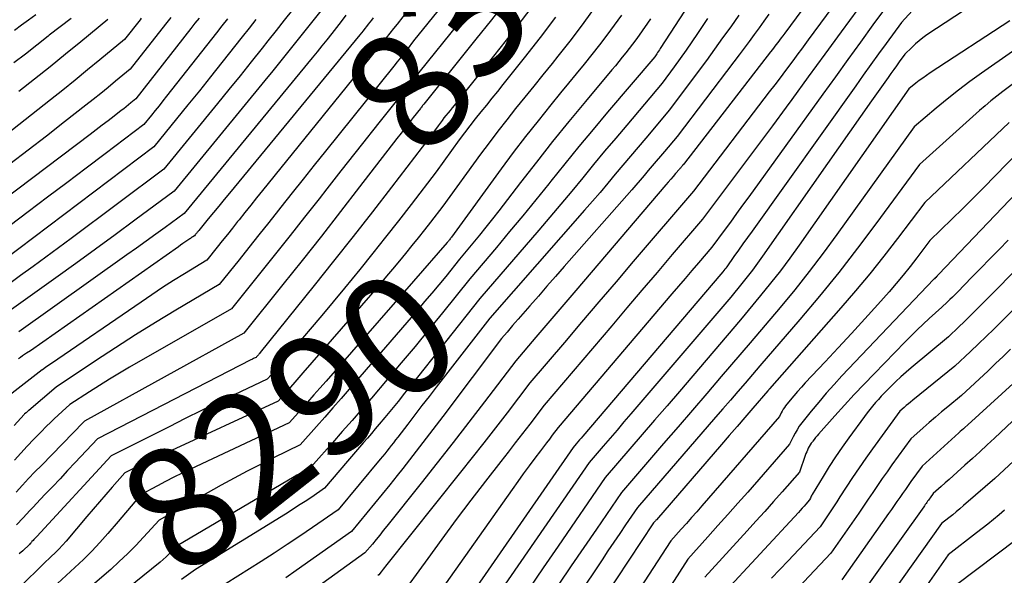
# Model space of a CAD drawing. Units: inches. Extents: x 2613967 to 2617439, y 1493890 to 1496662.
# Drawn here: x 2614127 to 2614244, y 1494141 to 1494207 of the extents above; entities that cross this region are included whole.
import ezdxf
from ezdxf.enums import TextEntityAlignment as Align

# ---------------------------------------------------------------- set-up
doc = ezdxf.new("R2010")
doc.units = ezdxf.units.IN
doc.header["$MEASUREMENT"] = 0
doc.layers.add('Tile_2735_14_NW_contour_2ft', color=204, linetype='Continuous')
doc.layers.add('Tile_2735_14_NW_contour_anno_2ft', color=246, linetype='Continuous')
doc.styles.add('Arial', font='arial.ttf')

msp = doc.modelspace()

# ---------------------------------------------------------------- linework, layer by layer
at = {"layer": 'Tile_2735_14_NW_contour_2ft'}
for p, q in [((2614173.96, 1494176.31, 8290), (2614172.88, 1494175.08, 8290)), ((2614140.79, 1494150.04, 8290), (2614138.8, 1494147.7, 8290))]:
    msp.add_line(p, q, dxfattribs=at)
for points in [[(2614195.85, 1494228.09, 8300), (2614194.81, 1494226.88, 8300), (2614193.61, 1494225.46, 8300), (2614192.42, 1494224.03, 8300), (2614191.26, 1494222.59, 8300), (2614190.11, 1494221.13, 8300), (2614188.97, 1494219.66, 8300), (2614187.85, 1494218.18, 8300), (2614186.73, 1494216.7, 8300), (2614185.62, 1494215.21, 8300), (2614185.06, 1494214.45, 8300), (2614183.67, 1494212.59, 8300), (2614182.26, 1494210.74, 8300), (2614180.82, 1494208.9, 8300), (2614179.37, 1494207.08, 8300), (2614174.58, 1494201.13, 8300), (2614174.12, 1494200.54, 8300), (2614173.89, 1494200.24, 8300), (2614173.66, 1494199.95, 8300), (2614173.42, 1494199.66, 8300), (2614173.19, 1494199.36, 8300), (2614170.62, 1494196.14, 8300)], [(2614229.04, 1494220.61, 8278), (2614218.12, 1494205.79, 8278), (2614217.91, 1494205.51, 8278), (2614217.7, 1494205.24, 8278), (2614217.5, 1494204.96, 8278), (2614217.29, 1494204.69, 8278), (2614217.08, 1494204.41, 8278), (2614216.87, 1494204.14, 8278), (2614216.67, 1494203.86, 8278), (2614216.45, 1494203.59, 8278), (2614206.2, 1494190.34, 8278), (2614206.03, 1494190.14, 8278), (2614205.98, 1494190.08, 8278), (2614205.92, 1494190.01, 8278), (2614205.87, 1494189.95, 8278), (2614205.82, 1494189.88, 8278), (2614205.76, 1494189.82, 8278), (2614205.71, 1494189.76, 8278), (2614205.65, 1494189.69, 8278), (2614205.6, 1494189.63, 8278), (2614205.13, 1494189.09, 8278), (2614204.84, 1494188.76, 8278), (2614204.56, 1494188.42, 8278), (2614204.27, 1494188.09, 8278), (2614203.99, 1494187.76, 8278), (2614193.26, 1494175.2, 8278), (2614192.07, 1494173.81, 8278), (2614190.88, 1494172.41, 8278), (2614189.69, 1494171.01, 8278), (2614188.5, 1494169.62, 8278), (2614186.12, 1494166.82, 8278), (2614182.41, 1494161.94, 8278), (2614180.55, 1494159.51, 8278), (2614178.67, 1494157.08, 8278), (2614176.78, 1494154.67, 8278), (2614174.88, 1494152.27, 8278), (2614170.8, 1494147.15, 8278), (2614170.36, 1494146.62, 8278), (2614169.93, 1494146.08, 8278), (2614169.5, 1494145.55, 8278), (2614169.06, 1494145.01, 8278), (2614168.18, 1494143.95, 8278), (2614156.75, 1494135.73, 8278)], [(2614230.83, 1494218.48, 8276), (2614220.93, 1494205.01, 8276), (2614220.52, 1494204.46, 8276), (2614220.11, 1494203.9, 8276), (2614219.7, 1494203.35, 8276), (2614219.28, 1494202.79, 8276), (2614218.84, 1494202.2, 8276), (2614218.21, 1494201.35, 8276), (2614217.57, 1494200.5, 8276), (2614216.93, 1494199.66, 8276), (2614216.29, 1494198.82, 8276), (2614207.26, 1494187.02, 8276), (2614200.11, 1494178.63, 8276), (2614198.06, 1494176.23, 8276), (2614196.01, 1494173.82, 8276), (2614193.96, 1494171.41, 8276), (2614191.91, 1494169, 8276), (2614187.81, 1494164.18, 8276), (2614185.08, 1494160.62, 8276), (2614183.71, 1494158.84, 8276), (2614182.34, 1494157.07, 8276), (2614180.95, 1494155.31, 8276), (2614179.55, 1494153.55, 8276), (2614170.63, 1494142.38, 8276), (2614170.49, 1494142.21, 8276), (2614170.36, 1494142.04, 8276), (2614170.22, 1494141.87, 8276), (2614170.09, 1494141.7, 8276), (2614169.83, 1494141.35, 8276), (2614169.71, 1494141.28, 8276)], [(2614231.62, 1494210.88, 8272), (2614228.63, 1494206.78, 8272), (2614227.14, 1494204.73, 8272), (2614225.65, 1494202.67, 8272), (2614224.16, 1494200.62, 8272), (2614222.67, 1494198.56, 8272), (2614213.85, 1494186.33, 8272), (2614213.12, 1494185.33, 8272), (2614212.39, 1494184.33, 8272), (2614211.66, 1494183.33, 8272), (2614210.92, 1494182.33, 8272), (2614209.44, 1494180.35, 8272), (2614207.85, 1494178.49, 8272), (2614207.06, 1494177.56, 8272), (2614206.27, 1494176.63, 8272), (2614205.48, 1494175.7, 8272), (2614204.68, 1494174.77, 8272), (2614191.18, 1494158.89, 8272), (2614190.47, 1494157.97, 8272), (2614190.12, 1494157.5, 8272), (2614189.77, 1494157.04, 8272), (2614189.42, 1494156.58, 8272), (2614189.06, 1494156.12, 8272), (2614188.38, 1494155.22, 8272), (2614187.7, 1494154.3, 8272), (2614187.02, 1494153.38, 8272), (2614186.35, 1494152.45, 8272), (2614185.68, 1494151.52, 8272), (2614174.38, 1494135.53, 8272)], [(2614235.39, 1494210.8, 8270), (2614232.02, 1494207.09, 8270), (2614230.19, 1494204.58, 8270), (2614229.28, 1494203.33, 8270), (2614228.38, 1494202.07, 8270), (2614227.47, 1494200.81, 8270), (2614226.57, 1494199.55, 8270), (2614214.25, 1494182.26, 8270), (2614213.71, 1494181.5, 8270), (2614213.16, 1494180.74, 8270), (2614212.62, 1494179.98, 8270), (2614212.08, 1494179.22, 8270), (2614211.22, 1494178, 8270), (2614211.11, 1494177.86, 8270), (2614211, 1494177.71, 8270), (2614210.89, 1494177.57, 8270), (2614210.77, 1494177.42, 8270), (2614210.54, 1494177.14, 8270), (2614194.09, 1494157.84, 8270), (2614193.9, 1494157.62, 8270), (2614193.71, 1494157.4, 8270), (2614193.51, 1494157.17, 8270), (2614193.32, 1494156.95, 8270), (2614192.94, 1494156.5, 8270), (2614177.66, 1494134.41, 8270)], [(2614242.74, 1494210.7, 8268), (2614235.05, 1494205.6, 8268), (2614234.57, 1494205.26, 8268), (2614234.11, 1494204.9, 8268), (2614233.67, 1494204.52, 8268), (2614233.24, 1494204.12, 8268), (2614232.41, 1494203.29, 8268), (2614231.75, 1494202.38, 8268), (2614231.42, 1494201.93, 8268), (2614231.09, 1494201.47, 8268), (2614230.77, 1494201.01, 8268), (2614230.44, 1494200.55, 8268), (2614228.47, 1494197.75, 8268), (2614227.16, 1494195.88, 8268), (2614225.85, 1494194.02, 8268), (2614224.54, 1494192.15, 8268), (2614223.23, 1494190.29, 8268), (2614215.5, 1494179.28, 8268), (2614214.9, 1494178.44, 8268), (2614214.29, 1494177.62, 8268), (2614213.66, 1494176.8, 8268), (2614213.01, 1494176, 8268), (2614211.7, 1494174.41, 8268), (2614199.82, 1494160.51, 8268), (2614199, 1494159.54, 8268), (2614198.17, 1494158.57, 8268), (2614197.34, 1494157.61, 8268), (2614196.51, 1494156.65, 8268), (2614194.85, 1494154.72, 8268), (2614184.43, 1494139.59, 8268)], [(2614177.37, 1494209.1, 8302), (2614173.97, 1494204.88, 8302), (2614173.19, 1494203.88, 8302), (2614172.8, 1494203.38, 8302), (2614172.4, 1494202.88, 8302), (2614172.01, 1494202.38, 8302), (2614171.61, 1494201.88, 8302), (2614163.48, 1494191.77, 8302), (2614162.15, 1494190.11, 8302), (2614160.83, 1494188.45, 8302), (2614159.5, 1494186.79, 8302), (2614158.18, 1494185.12, 8302), (2614157.89, 1494184.75, 8302), (2614156.72, 1494183.27, 8302), (2614155.54, 1494181.79, 8302), (2614154.37, 1494180.32, 8302), (2614153.19, 1494178.84, 8302), (2614150.83, 1494175.9, 8302), (2614145.69, 1494172.85, 8302), (2614143.27, 1494171.39, 8302), (2614140.87, 1494169.91, 8302), (2614138.49, 1494168.38, 8302), (2614136.13, 1494166.83, 8302), (2614131.43, 1494163.69, 8302), (2614128.17, 1494160.92, 8302), (2614128.09, 1494160.85, 8302), (2614128.01, 1494160.78, 8302), (2614127.93, 1494160.71, 8302), (2614127.85, 1494160.64, 8302), (2614127.68, 1494160.51, 8302), (2614127.61, 1494160.44, 8302), (2614126.43, 1494159.1, 8302)], [(2614185.07, 1494209.76, 8298), (2614183.24, 1494207.41, 8298), (2614181.39, 1494205.08, 8298), (2614175.18, 1494197.37, 8298), (2614175.04, 1494197.2, 8298), (2614174.98, 1494197.11, 8298), (2614174.91, 1494197.02, 8298), (2614174.84, 1494196.94, 8298), (2614174.77, 1494196.85, 8298), (2614173.93, 1494195.78, 8298), (2614173.44, 1494195.15, 8298), (2614172.95, 1494194.53, 8298), (2614172.47, 1494193.9, 8298), (2614171.98, 1494193.28, 8298), (2614167.53, 1494187.51, 8298), (2614165.27, 1494184.59, 8298), (2614162.99, 1494181.67, 8298), (2614160.7, 1494178.77, 8298), (2614158.39, 1494175.88, 8298), (2614153.76, 1494170.11, 8298), (2614134.82, 1494159.62, 8298), (2614134.71, 1494159.55, 8298), (2614134.67, 1494159.52, 8298), (2614129.67, 1494154.37, 8298), (2614128.91, 1494153.59, 8298), (2614128.15, 1494152.8, 8298), (2614127.41, 1494152, 8298), (2614126.67, 1494151.2, 8298)], [(2614187.93, 1494208.77, 8296), (2614185.72, 1494205.91, 8296), (2614183.48, 1494203.07, 8296), (2614178.78, 1494197.21, 8296), (2614178.54, 1494196.91, 8296), (2614178.3, 1494196.61, 8296), (2614178.06, 1494196.31, 8296), (2614177.82, 1494196.02, 8296), (2614177.58, 1494195.72, 8296), (2614177.35, 1494195.41, 8296), (2614177.12, 1494195.11, 8296), (2614176.89, 1494194.8, 8296), (2614175.89, 1494193.42, 8296), (2614171.34, 1494187.5, 8296), (2614169.06, 1494184.55, 8296), (2614166.76, 1494181.61, 8296), (2614164.45, 1494178.68, 8296), (2614162.12, 1494175.77, 8296), (2614155.69, 1494167.79, 8296), (2614155.62, 1494167.7, 8296), (2614155.56, 1494167.62, 8296), (2614155.49, 1494167.54, 8296), (2614155.42, 1494167.45, 8296), (2614155.27, 1494167.29, 8296), (2614155.22, 1494167.23, 8296), (2614155.01, 1494167.13, 8296), (2614154.91, 1494167.08, 8296), (2614154.81, 1494167.03, 8296), (2614154.71, 1494166.98, 8296), (2614154.61, 1494166.92, 8296), (2614136.34, 1494157.53, 8296), (2614133.69, 1494154.7, 8296), (2614132.8, 1494153.75, 8296), (2614131.9, 1494152.79, 8296), (2614131, 1494151.84, 8296), (2614130.1, 1494150.89, 8296), (2614129.1, 1494149.84, 8296), (2614128.7, 1494149.42, 8296), (2614128.3, 1494148.99, 8296), (2614127.9, 1494148.57, 8296), (2614127.51, 1494148.14, 8296), (2614126.72, 1494147.28, 8296)], [(2614206.78, 1494209.33, 8286), (2614203.32, 1494203.98, 8286), (2614203.22, 1494203.82, 8286), (2614203.11, 1494203.65, 8286), (2614203, 1494203.49, 8286), (2614202.89, 1494203.33, 8286), (2614202.66, 1494203.01, 8286), (2614197.03, 1494196.39, 8286), (2614195.32, 1494194.36, 8286), (2614193.63, 1494192.32, 8286), (2614191.95, 1494190.26, 8286), (2614190.29, 1494188.2, 8286), (2614190.04, 1494187.89, 8286), (2614188.51, 1494185.98, 8286), (2614186.96, 1494184.08, 8286), (2614185.39, 1494182.19, 8286), (2614183.81, 1494180.31, 8286), (2614180.64, 1494176.57, 8286), (2614177.41, 1494172.54, 8286), (2614175.78, 1494170.54, 8286), (2614174.14, 1494168.54, 8286), (2614172.49, 1494166.56, 8286), (2614170.82, 1494164.59, 8286), (2614168.94, 1494162.39, 8286), (2614167.79, 1494161.05, 8286), (2614166.64, 1494159.72, 8286), (2614165.47, 1494158.39, 8286), (2614164.31, 1494157.07, 8286), (2614162.05, 1494154.53, 8286), (2614162.01, 1494154.48, 8286), (2614161.96, 1494154.43, 8286), (2614161.92, 1494154.38, 8286), (2614161.87, 1494154.32, 8286), (2614161.78, 1494154.22, 8286), (2614161.67, 1494154.15, 8286), (2614161.65, 1494154.13, 8286), (2614161.63, 1494154.12, 8286), (2614161.61, 1494154.11, 8286), (2614161.6, 1494154.1, 8286), (2614161.01, 1494153.75, 8286), (2614160.7, 1494153.56, 8286), (2614160.39, 1494153.37, 8286), (2614160.08, 1494153.19, 8286), (2614159.76, 1494153, 8286), (2614145.83, 1494144.8, 8286), (2614145.18, 1494144.13, 8286), (2614144.85, 1494143.8, 8286), (2614144.51, 1494143.48, 8286), (2614144.16, 1494143.17, 8286), (2614143.8, 1494142.87, 8286), (2614134.94, 1494135.66, 8286)], [(2614148.44, 1494207.59, 8318), (2614147.95, 1494206.98, 8318), (2614147.47, 1494206.37, 8318), (2614140.9, 1494197.99, 8318), (2614140.33, 1494197.52, 8318), (2614140.05, 1494197.28, 8318), (2614139.76, 1494197.05, 8318), (2614139.47, 1494196.82, 8318), (2614139.18, 1494196.59, 8318), (2614138.34, 1494195.94, 8318), (2614137.63, 1494195.39, 8318), (2614136.91, 1494194.84, 8318), (2614136.19, 1494194.29, 8318), (2614135.47, 1494193.75, 8318), (2614119.85, 1494181.97, 8318)], [(2614141.54, 1494207.58, 8322), (2614141.41, 1494207.41, 8322), (2614139.56, 1494205.05, 8322), (2614136.64, 1494202.63, 8322), (2614135.17, 1494201.43, 8322), (2614133.7, 1494200.23, 8322), (2614132.22, 1494199.04, 8322), (2614130.74, 1494197.86, 8322), (2614120.73, 1494189.97, 8322)], [(2614159.57, 1494208.58, 8312), (2614158.58, 1494207.35, 8312), (2614157.6, 1494206.12, 8312), (2614156.62, 1494204.88, 8312), (2614155.95, 1494204.04, 8312), (2614154.63, 1494202.38, 8312), (2614153.31, 1494200.73, 8312), (2614151.98, 1494199.09, 8312), (2614150.64, 1494197.45, 8312), (2614144.26, 1494189.64, 8312), (2614133.21, 1494181.37, 8312), (2614131.71, 1494180.26, 8312), (2614130.21, 1494179.15, 8312), (2614128.71, 1494178.04, 8312), (2614127.2, 1494176.95, 8312), (2614124.17, 1494174.76, 8312)], [(2614162.91, 1494208.47, 8310), (2614161.97, 1494207.28, 8310), (2614161.02, 1494206.08, 8310), (2614160.08, 1494204.89, 8310), (2614159.13, 1494203.7, 8310), (2614158.18, 1494202.52, 8310), (2614157.22, 1494201.34, 8310), (2614156.26, 1494200.16, 8310), (2614145.47, 1494187, 8310), (2614140.8, 1494183.54, 8310), (2614138.47, 1494181.81, 8310), (2614136.12, 1494180.09, 8310), (2614133.77, 1494178.39, 8310), (2614131.41, 1494176.69, 8310), (2614125.58, 1494172.51, 8310)], [(2614173.36, 1494208.63, 8304), (2614172, 1494206.89, 8304), (2614171.58, 1494206.35, 8304), (2614171.15, 1494205.81, 8304), (2614170.72, 1494205.27, 8304), (2614170.28, 1494204.73, 8304), (2614155.99, 1494187.07, 8304), (2614155.29, 1494186.2, 8304), (2614154.59, 1494185.34, 8304), (2614153.89, 1494184.47, 8304), (2614153.2, 1494183.6, 8304), (2614153.03, 1494183.39, 8304), (2614152.42, 1494182.62, 8304), (2614151.81, 1494181.86, 8304), (2614151.2, 1494181.09, 8304), (2614150.59, 1494180.33, 8304), (2614149.36, 1494178.8, 8304), (2614146.72, 1494177.18, 8304), (2614145.41, 1494176.36, 8304), (2614144.1, 1494175.53, 8304), (2614142.81, 1494174.68, 8304), (2614141.53, 1494173.81, 8304), (2614130.86, 1494166.5, 8304), (2614130.69, 1494166.38, 8304), (2614130.51, 1494166.26, 8304), (2614130.33, 1494166.13, 8304), (2614130.15, 1494166.01, 8304), (2614129.8, 1494165.76, 8304), (2614129.77, 1494165.74, 8304), (2614125.86, 1494162.69, 8304)], [(2614145.06, 1494207.67, 8320), (2614144.75, 1494207.28, 8320), (2614144.43, 1494206.88, 8320), (2614140.23, 1494201.52, 8320), (2614138.48, 1494200.08, 8320), (2614137.61, 1494199.36, 8320), (2614136.73, 1494198.64, 8320), (2614135.84, 1494197.93, 8320), (2614134.96, 1494197.23, 8320), (2614132.43, 1494195.26, 8320), (2614130.27, 1494193.57, 8320), (2614128.11, 1494191.9, 8320), (2614125.93, 1494190.23, 8320)], [(2614133.23, 1494207.56, 8326), (2614131.92, 1494206.56, 8326), (2614130.62, 1494205.55, 8326), (2614130.5, 1494205.45, 8326), (2614129.14, 1494204.39, 8326), (2614127.78, 1494203.32, 8326), (2614126.41, 1494202.27, 8326)], [(2614129, 1494207.97, 8328), (2614128.16, 1494207.36, 8328), (2614127.32, 1494206.74, 8328), (2614126.49, 1494206.12, 8328)], [(2614169.16, 1494207.63, 8306), (2614168.96, 1494207.37, 8306), (2614168.76, 1494207.12, 8306), (2614168.57, 1494206.86, 8306), (2614168.37, 1494206.61, 8306), (2614168.16, 1494206.35, 8306), (2614167.96, 1494206.1, 8306), (2614167.76, 1494205.85, 8306), (2614167.55, 1494205.6, 8306), (2614152.04, 1494186.77, 8306), (2614151.42, 1494186, 8306), (2614150.79, 1494185.24, 8306), (2614150.16, 1494184.48, 8306), (2614149.54, 1494183.71, 8306), (2614148.39, 1494182.31, 8306), (2614148.34, 1494182.25, 8306), (2614148.29, 1494182.18, 8306), (2614148.23, 1494182.12, 8306), (2614148.18, 1494182.05, 8306), (2614148.17, 1494182.04, 8306), (2614148.12, 1494181.98, 8306), (2614148.08, 1494181.92, 8306), (2614148.03, 1494181.87, 8306), (2614147.99, 1494181.81, 8306), (2614147.9, 1494181.7, 8306), (2614147.7, 1494181.58, 8306), (2614147.61, 1494181.52, 8306), (2614147.51, 1494181.46, 8306), (2614147.41, 1494181.39, 8306), (2614147.32, 1494181.33, 8306), (2614147, 1494181.11, 8306), (2614146.74, 1494180.93, 8306), (2614146.49, 1494180.76, 8306), (2614146.24, 1494180.58, 8306), (2614145.99, 1494180.4, 8306), (2614128.39, 1494168.01, 8306), (2614127.91, 1494167.71, 8306), (2614127.67, 1494167.55, 8306), (2614127.43, 1494167.4, 8306), (2614127.2, 1494167.23, 8306), (2614126.97, 1494167.06, 8306)], [(2614165.92, 1494207.93, 8308), (2614165.36, 1494207.2, 8308), (2614164.79, 1494206.47, 8308), (2614164.22, 1494205.75, 8308), (2614163.64, 1494205.03, 8308), (2614163.06, 1494204.31, 8308), (2614162.48, 1494203.59, 8308), (2614161.9, 1494202.87, 8308), (2614146.67, 1494184.36, 8308), (2614144.41, 1494182.7, 8308), (2614143.28, 1494181.87, 8308), (2614142.14, 1494181.04, 8308), (2614141, 1494180.22, 8308), (2614139.86, 1494179.41, 8308), (2614126.99, 1494170.26, 8308)], [(2614190.87, 1494207.73, 8294), (2614189.01, 1494205.29, 8294), (2614187.11, 1494202.87, 8294), (2614184.59, 1494199.7, 8294), (2614183.93, 1494198.88, 8294), (2614183.28, 1494198.06, 8294), (2614182.62, 1494197.24, 8294), (2614181.96, 1494196.43, 8294), (2614181.3, 1494195.61, 8294), (2614180.66, 1494194.78, 8294), (2614180.03, 1494193.94, 8294), (2614179.4, 1494193.1, 8294), (2614176.66, 1494189.32, 8294), (2614173.66, 1494185.41, 8294), (2614172.16, 1494183.47, 8294), (2614170.64, 1494181.53, 8294), (2614169.1, 1494179.61, 8294), (2614167.55, 1494177.69, 8294), (2614165.73, 1494175.45, 8294), (2614164.39, 1494173.82, 8294), (2614163.04, 1494172.2, 8294), (2614161.67, 1494170.58, 8294), (2614160.3, 1494168.98, 8294), (2614158.05, 1494166.35, 8294), (2614157.8, 1494166.06, 8294), (2614157.54, 1494165.78, 8294), (2614157.29, 1494165.49, 8294), (2614157.04, 1494165.2, 8294), (2614156.53, 1494164.63, 8294), (2614152.62, 1494162.78, 8294), (2614150.67, 1494161.84, 8294), (2614148.73, 1494160.9, 8294), (2614146.79, 1494159.94, 8294), (2614144.86, 1494158.98, 8294), (2614137.98, 1494155.52, 8294), (2614129.14, 1494145.93, 8294), (2614129.02, 1494145.81, 8294), (2614128.91, 1494145.68, 8294), (2614128.79, 1494145.56, 8294), (2614128.68, 1494145.44, 8294), (2614128.55, 1494145.3, 8294), (2614128.5, 1494145.24, 8294), (2614128.45, 1494145.19, 8294), (2614128.4, 1494145.13, 8294), (2614128.35, 1494145.08, 8294), (2614128.25, 1494144.97, 8294), (2614127.45, 1494144.21, 8294), (2614127.05, 1494143.83, 8294)], [(2614202.17, 1494207.53, 8288), (2614200.8, 1494205.56, 8288), (2614200.42, 1494205.03, 8288), (2614200.03, 1494204.5, 8288), (2614199.63, 1494203.98, 8288), (2614199.22, 1494203.46, 8288), (2614198.8, 1494202.95, 8288), (2614198.39, 1494202.44, 8288), (2614197.97, 1494201.94, 8288), (2614197.55, 1494201.43, 8288), (2614194.42, 1494197.69, 8288), (2614192.44, 1494195.3, 8288), (2614190.49, 1494192.9, 8288), (2614188.57, 1494190.47, 8288), (2614186.67, 1494188.03, 8288), (2614184.11, 1494184.68, 8288), (2614183.35, 1494183.71, 8288), (2614182.58, 1494182.73, 8288), (2614181.8, 1494181.77, 8288), (2614181.02, 1494180.81, 8288), (2614179.44, 1494178.9, 8288), (2614177.79, 1494176.87, 8288), (2614176.96, 1494175.86, 8288), (2614176.12, 1494174.85, 8288), (2614175.28, 1494173.86, 8288), (2614174.43, 1494172.86, 8288), (2614166.3, 1494163.46, 8288), (2614165.33, 1494162.34, 8288), (2614164.36, 1494161.23, 8288), (2614163.39, 1494160.13, 8288), (2614162.42, 1494159.02, 8288), (2614160.46, 1494156.82, 8288), (2614157.3, 1494155.27, 8288), (2614155.73, 1494154.48, 8288), (2614154.17, 1494153.67, 8288), (2614152.62, 1494152.84, 8288), (2614151.07, 1494152, 8288), (2614143.68, 1494147.86, 8288), (2614141.84, 1494145.83, 8288), (2614140.9, 1494144.83, 8288), (2614139.94, 1494143.86, 8288), (2614138.94, 1494142.92, 8288), (2614137.92, 1494142, 8288), (2614133.26, 1494137.99, 8288)], [(2614208.95, 1494207.55, 8284), (2614207.75, 1494205.77, 8284), (2614207.07, 1494204.77, 8284), (2614206.38, 1494203.78, 8284), (2614205.68, 1494202.79, 8284), (2614204.97, 1494201.8, 8284), (2614203.55, 1494199.84, 8284), (2614199.33, 1494194.87, 8284), (2614198.01, 1494193.31, 8284), (2614196.7, 1494191.75, 8284), (2614195.39, 1494190.18, 8284), (2614194.1, 1494188.6, 8284), (2614192.8, 1494187.02, 8284), (2614191.49, 1494185.45, 8284), (2614190.17, 1494183.9, 8284), (2614188.85, 1494182.35, 8284), (2614181.84, 1494174.24, 8284), (2614173.68, 1494163.92, 8284), (2614172.9, 1494162.95, 8284), (2614172.12, 1494161.99, 8284), (2614171.34, 1494161.03, 8284), (2614170.54, 1494160.08, 8284), (2614169.88, 1494159.29, 8284), (2614169.41, 1494158.74, 8284), (2614168.94, 1494158.18, 8284), (2614168.47, 1494157.63, 8284), (2614167.99, 1494157.08, 8284), (2614167.52, 1494156.53, 8284), (2614167.04, 1494155.98, 8284), (2614166.57, 1494155.42, 8284), (2614166.1, 1494154.87, 8284), (2614163.38, 1494151.65, 8284), (2614161.84, 1494150.6, 8284), (2614161.06, 1494150.09, 8284), (2614160.28, 1494149.58, 8284), (2614159.5, 1494149.08, 8284), (2614158.71, 1494148.58, 8284), (2614148.02, 1494142, 8284), (2614146.34, 1494140.78, 8284)], [(2614212.65, 1494207.93, 8282), (2614211.7, 1494206.58, 8282), (2614210.74, 1494205.24, 8282), (2614209.78, 1494203.9, 8282), (2614208.81, 1494202.57, 8282), (2614207.83, 1494201.24, 8282), (2614204.43, 1494196.67, 8282), (2614201.58, 1494193.32, 8282), (2614200.67, 1494192.25, 8282), (2614199.77, 1494191.17, 8282), (2614198.86, 1494190.1, 8282), (2614197.96, 1494189.02, 8282), (2614197.06, 1494187.94, 8282), (2614196.15, 1494186.86, 8282), (2614195.24, 1494185.8, 8282), (2614194.31, 1494184.74, 8282), (2614183.05, 1494171.91, 8282), (2614176.65, 1494163.67, 8282), (2614175.8, 1494162.57, 8282), (2614174.95, 1494161.48, 8282), (2614174.11, 1494160.38, 8282), (2614173.26, 1494159.27, 8282), (2614172.08, 1494157.74, 8282), (2614171.83, 1494157.4, 8282), (2614171.57, 1494157.07, 8282), (2614171.31, 1494156.74, 8282), (2614171.05, 1494156.41, 8282), (2614170.79, 1494156.08, 8282), (2614170.53, 1494155.76, 8282), (2614170.26, 1494155.43, 8282), (2614169.99, 1494155.11, 8282), (2614164.98, 1494149.08, 8282), (2614161.95, 1494146.99, 8282), (2614160.43, 1494145.96, 8282), (2614158.91, 1494144.94, 8282), (2614157.37, 1494143.94, 8282), (2614155.82, 1494142.95, 8282), (2614150.26, 1494139.46, 8282)], [(2614216.25, 1494208.06, 8280), (2614215.66, 1494207.25, 8280), (2614215.07, 1494206.44, 8280), (2614214.48, 1494205.63, 8280), (2614213.89, 1494204.82, 8280), (2614213.29, 1494204.01, 8280), (2614212.69, 1494203.21, 8280), (2614212.09, 1494202.41, 8280), (2614205.32, 1494193.51, 8280), (2614203.82, 1494191.74, 8280), (2614203.33, 1494191.17, 8280), (2614202.84, 1494190.59, 8280), (2614202.36, 1494190.02, 8280), (2614201.88, 1494189.45, 8280), (2614201.39, 1494188.87, 8280), (2614200.91, 1494188.3, 8280), (2614200.42, 1494187.73, 8280), (2614199.92, 1494187.17, 8280), (2614191.88, 1494178.03, 8280), (2614190.86, 1494176.86, 8280), (2614189.83, 1494175.69, 8280), (2614188.81, 1494174.52, 8280), (2614187.78, 1494173.35, 8280), (2614186.4, 1494171.76, 8280), (2614186.07, 1494171.38, 8280), (2614185.74, 1494171, 8280), (2614185.41, 1494170.62, 8280), (2614185.08, 1494170.24, 8280), (2614184.43, 1494169.47, 8280), (2614177.45, 1494160.19, 8280), (2614176.27, 1494158.63, 8280), (2614175.08, 1494157.08, 8280), (2614173.88, 1494155.53, 8280), (2614172.67, 1494154, 8280), (2614172.01, 1494153.17, 8280), (2614171.12, 1494152.05, 8280), (2614170.22, 1494150.94, 8280), (2614169.32, 1494149.83, 8280), (2614168.41, 1494148.72, 8280), (2614166.58, 1494146.52, 8280), (2614159.98, 1494141.87, 8280), (2614158.75, 1494141.01, 8280)], [(2614226.82, 1494208.66, 8274), (2614224.86, 1494205.97, 8274), (2614222.89, 1494203.29, 8274), (2614220.93, 1494200.6, 8274), (2614218.96, 1494197.91, 8274), (2614218.3, 1494197.02, 8274), (2614216.66, 1494194.78, 8274), (2614215.01, 1494192.55, 8274), (2614213.35, 1494190.33, 8274), (2614211.69, 1494188.11, 8274), (2614208.35, 1494183.68, 8274), (2614204.75, 1494179.45, 8274), (2614202.94, 1494177.34, 8274), (2614201.14, 1494175.22, 8274), (2614199.34, 1494173.11, 8274), (2614197.54, 1494170.99, 8274), (2614189.49, 1494161.53, 8274), (2614187.78, 1494159.29, 8274), (2614186.92, 1494158.17, 8274), (2614186.06, 1494157.05, 8274), (2614185.2, 1494155.93, 8274), (2614184.33, 1494154.82, 8274), (2614182.54, 1494152.5, 8274), (2614180.79, 1494150.22, 8274), (2614179.05, 1494147.92, 8274), (2614177.34, 1494145.61, 8274), (2614175.64, 1494143.29, 8274), (2614172.11, 1494138.44, 8274)], [(2614198.69, 1494207.96, 8290), (2614197.84, 1494206.76, 8290), (2614196.97, 1494205.58, 8290), (2614196.08, 1494204.41, 8290), (2614195.17, 1494203.26, 8290), (2614194.25, 1494202.12, 8290), (2614193.32, 1494200.98, 8290), (2614192.39, 1494199.84, 8290), (2614191.46, 1494198.7, 8290), (2614190.28, 1494197.26, 8290), (2614188.77, 1494195.39, 8290), (2614187.29, 1494193.51, 8290), (2614185.83, 1494191.6, 8290), (2614184.4, 1494189.67, 8290), (2614178.49, 1494181.55, 8290), (2614178.45, 1494181.5, 8290), (2614178.41, 1494181.44, 8290), (2614178.37, 1494181.39, 8290), (2614178.33, 1494181.34, 8290), (2614178.24, 1494181.23, 8290), (2614178.15, 1494181.12, 8290), (2614178.1, 1494181.06, 8290), (2614178.06, 1494181.01, 8290), (2614178.01, 1494180.95, 8290), (2614177.96, 1494180.9, 8290), (2614173.96, 1494176.31, 8290)], [(2614195.26, 1494208.49, 8292), (2614193.92, 1494206.66, 8292), (2614192.54, 1494204.85, 8292), (2614191.13, 1494203.06, 8292), (2614190.44, 1494202.2, 8292), (2614189.36, 1494200.85, 8292), (2614188.28, 1494199.51, 8292), (2614187.2, 1494198.18, 8292), (2614186.11, 1494196.84, 8292), (2614185.04, 1494195.5, 8292), (2614183.98, 1494194.14, 8292)], [(2614151.82, 1494207.51, 8316), (2614151.16, 1494206.68, 8316), (2614150.5, 1494205.86, 8316), (2614144.58, 1494198.32, 8316), (2614144.13, 1494197.75, 8316), (2614143.67, 1494197.18, 8316), (2614143.22, 1494196.62, 8316), (2614142.76, 1494196.05, 8316), (2614141.85, 1494194.92, 8316), (2614137.27, 1494191.46, 8316), (2614134.99, 1494189.74, 8316), (2614132.7, 1494188.01, 8316), (2614130.41, 1494186.28, 8316), (2614128.12, 1494184.56, 8316), (2614121.32, 1494179.44, 8316)], [(2614155.2, 1494207.43, 8314), (2614154.38, 1494206.4, 8314), (2614153.55, 1494205.36, 8314), (2614151.14, 1494202.31, 8314), (2614149.81, 1494200.63, 8314), (2614148.47, 1494198.95, 8314), (2614147.12, 1494197.28, 8314), (2614145.77, 1494195.61, 8314), (2614143.06, 1494192.28, 8314), (2614125.2, 1494178.81, 8314)], [(2614137.6, 1494207.42, 8324), (2614134.38, 1494204.78, 8324), (2614132.55, 1494203.29, 8324), (2614130.7, 1494201.8, 8324), (2614128.86, 1494200.32, 8324), (2614127, 1494198.86, 8324)], [(2614244.91, 1494207.29, 8266), (2614235.42, 1494201.07, 8266), (2614234.99, 1494200.77, 8266), (2614234.56, 1494200.47, 8266), (2614234.14, 1494200.16, 8266), (2614233.73, 1494199.84, 8266), (2614232.91, 1494199.19, 8266), (2614219.83, 1494180.57, 8266), (2614218.73, 1494179.04, 8266), (2614217.61, 1494177.53, 8266), (2614216.44, 1494176.04, 8266), (2614215.26, 1494174.58, 8266), (2614212.85, 1494171.68, 8266), (2614205.59, 1494163.18, 8266), (2614204.12, 1494161.47, 8266), (2614202.65, 1494159.76, 8266), (2614201.18, 1494158.05, 8266), (2614199.71, 1494156.34, 8266), (2614196.77, 1494152.93, 8266), (2614191.16, 1494144.75, 8266), (2614189.39, 1494142.18, 8266), (2614187.63, 1494139.6, 8266)], [(2614245.22, 1494203.61, 8264), (2614241.54, 1494201.04, 8264), (2614240.15, 1494200.05, 8264), (2614238.79, 1494199.03, 8264), (2614237.45, 1494197.97, 8264), (2614236.13, 1494196.88, 8264), (2614233.53, 1494194.68, 8264), (2614224.33, 1494181.84, 8264), (2614222.7, 1494179.62, 8264), (2614221.03, 1494177.43, 8264), (2614219.32, 1494175.28, 8264), (2614217.57, 1494173.15, 8264), (2614214.01, 1494168.94, 8264), (2614210.58, 1494164.94, 8264), (2614208.87, 1494162.94, 8264), (2614207.15, 1494160.94, 8264), (2614205.43, 1494158.95, 8264), (2614203.71, 1494156.96, 8264), (2614198.69, 1494151.15, 8264), (2614195.71, 1494146.79, 8264), (2614194.22, 1494144.61, 8264), (2614192.73, 1494142.42, 8264), (2614191.25, 1494140.23, 8264)], [(2614245.52, 1494199.92, 8262), (2614244.07, 1494198.85, 8262), (2614243.36, 1494198.31, 8262), (2614242.66, 1494197.75, 8262), (2614241.97, 1494197.18, 8262), (2614241.29, 1494196.59, 8262), (2614234.16, 1494190.17, 8262), (2614228.98, 1494183.11, 8262), (2614226.79, 1494180.21, 8262), (2614224.56, 1494177.33, 8262), (2614222.27, 1494174.51, 8262), (2614219.92, 1494171.73, 8262), (2614215.17, 1494166.21, 8262), (2614213.42, 1494164.17, 8262), (2614212.54, 1494163.15, 8262), (2614211.66, 1494162.13, 8262), (2614210.78, 1494161.11, 8262), (2614209.9, 1494160.1, 8262), (2614200.6, 1494149.37, 8262), (2614199.19, 1494147.3, 8262), (2614198.49, 1494146.26, 8262), (2614197.79, 1494145.22, 8262), (2614197.09, 1494144.19, 8262), (2614196.39, 1494143.14, 8262), (2614184.68, 1494125.62, 8262)], [(2614170.62, 1494196.14, 8300), (2614170.31, 1494195.74, 8300), (2614168.75, 1494193.78, 8300)], [(2614244.85, 1494195.19, 8260), (2614234.78, 1494185.66, 8260), (2614231.56, 1494181.39, 8260), (2614229.93, 1494179.27, 8260), (2614228.27, 1494177.18, 8260), (2614226.55, 1494175.13, 8260), (2614224.81, 1494173.11, 8260), (2614216.32, 1494163.48, 8260), (2614216.25, 1494163.4, 8260), (2614216.22, 1494163.36, 8260), (2614216.19, 1494163.32, 8260), (2614216.15, 1494163.28, 8260), (2614216.12, 1494163.24, 8260), (2614214.32, 1494161.17, 8260), (2614213.39, 1494160.09, 8260), (2614212.45, 1494159.01, 8260), (2614211.52, 1494157.93, 8260), (2614210.59, 1494156.85, 8260), (2614202.86, 1494147.91, 8260), (2614202.8, 1494147.85, 8260), (2614202.75, 1494147.79, 8260), (2614202.69, 1494147.72, 8260), (2614202.64, 1494147.66, 8260), (2614202.53, 1494147.54, 8260), (2614187.83, 1494125.32, 8260)], [(2614168.75, 1494193.78, 8300), (2614168.64, 1494193.63, 8300), (2614166.97, 1494191.53, 8300), (2614165.3, 1494189.41, 8300), (2614163.65, 1494187.3, 8300), (2614162.72, 1494186.11, 8300), (2614161, 1494183.92, 8300), (2614159.27, 1494181.73, 8300), (2614157.53, 1494179.54, 8300), (2614155.79, 1494177.36, 8300), (2614152.3, 1494173.01, 8300), (2614140.15, 1494166.05, 8300), (2614138.95, 1494165.35, 8300), (2614137.76, 1494164.63, 8300), (2614136.58, 1494163.89, 8300), (2614135.4, 1494163.14, 8300), (2614133.07, 1494161.62, 8300), (2614132.13, 1494160.78, 8300), (2614131.66, 1494160.35, 8300), (2614131.2, 1494159.92, 8300), (2614130.75, 1494159.48, 8300), (2614130.3, 1494159.03, 8300), (2614129.59, 1494158.31, 8300), (2614128.79, 1494157.49, 8300), (2614128, 1494156.67, 8300), (2614127.23, 1494155.84, 8300), (2614126.46, 1494155, 8300)], [(2614183.98, 1494194.14, 8292), (2614182.94, 1494192.77, 8292), (2614181.92, 1494191.39, 8292), (2614177.44, 1494185.22, 8292), (2614175.99, 1494183.33, 8292), (2614175.26, 1494182.39, 8292), (2614174.52, 1494181.45, 8292), (2614173.77, 1494180.52, 8292), (2614173.02, 1494179.6, 8292), (2614172.65, 1494179.15, 8292), (2614171.7, 1494178.01, 8292), (2614170.75, 1494176.88, 8292), (2614169.79, 1494175.75, 8292), (2614168.83, 1494174.63, 8292), (2614160.8, 1494165.39, 8292), (2614160.31, 1494164.82, 8292), (2614159.82, 1494164.26, 8292), (2614159.33, 1494163.7, 8292), (2614158.83, 1494163.14, 8292), (2614157.84, 1494162.02, 8292), (2614144.64, 1494155.92, 8292), (2614143.8, 1494155.53, 8292), (2614142.96, 1494155.13, 8292), (2614142.12, 1494154.73, 8292), (2614141.29, 1494154.32, 8292), (2614139.62, 1494153.5, 8292), (2614138.1, 1494151.77, 8292), (2614137.34, 1494150.9, 8292), (2614136.59, 1494150.03, 8292), (2614135.84, 1494149.16, 8292), (2614135.09, 1494148.28, 8292), (2614132.61, 1494145.37, 8292), (2614132.19, 1494144.89, 8292), (2614131.75, 1494144.42, 8292), (2614131.3, 1494143.97, 8292), (2614130.84, 1494143.52, 8292), (2614129.91, 1494142.65, 8292), (2614127.19, 1494139.96, 8292)], [(2614246.18, 1494191.92, 8258), (2614243.13, 1494188.79, 8258), (2614241.86, 1494187.5, 8258), (2614240.58, 1494186.21, 8258), (2614239.3, 1494184.94, 8258), (2614238, 1494183.67, 8258), (2614235.41, 1494181.15, 8258), (2614233.84, 1494179.07, 8258), (2614233.04, 1494178.04, 8258), (2614232.23, 1494177.02, 8258), (2614231.39, 1494176.02, 8258), (2614230.54, 1494175.04, 8258), (2614229.19, 1494173.52, 8258), (2614227.64, 1494171.8, 8258), (2614226.08, 1494170.08, 8258), (2614224.5, 1494168.38, 8258), (2614222.92, 1494166.68, 8258), (2614220.57, 1494164.18, 8258), (2614220.11, 1494163.68, 8258), (2614219.65, 1494163.17, 8258), (2614219.21, 1494162.65, 8258), (2614218.78, 1494162.13, 8258), (2614218.23, 1494161.44, 8258), (2614218.08, 1494161.25, 8258), (2614217.95, 1494161.05, 8258), (2614217.83, 1494160.84, 8258), (2614217.72, 1494160.63, 8258), (2614217.51, 1494160.19, 8258), (2614208.26, 1494149.55, 8258), (2614207.65, 1494148.85, 8258), (2614207.04, 1494148.16, 8258), (2614206.42, 1494147.46, 8258), (2614205.8, 1494146.77, 8258), (2614204.56, 1494145.39, 8258), (2614194.17, 1494129.39, 8258)], [(2614246.52, 1494187.67, 8256), (2614236.41, 1494177.07, 8256), (2614236.36, 1494177.01, 8256), (2614236.31, 1494176.96, 8256), (2614236.26, 1494176.9, 8256), (2614236.2, 1494176.85, 8256), (2614236.1, 1494176.74, 8256), (2614236.04, 1494176.69, 8256), (2614235.93, 1494176.59, 8256), (2614235.91, 1494176.57, 8256), (2614235.9, 1494176.55, 8256), (2614235.88, 1494176.54, 8256), (2614235.86, 1494176.52, 8256), (2614224.94, 1494165.02, 8256), (2614224, 1494164, 8256), (2614223.07, 1494162.96, 8256), (2614222.17, 1494161.9, 8256), (2614221.28, 1494160.83, 8256), (2614220.16, 1494159.42, 8256), (2614219.86, 1494159.03, 8256), (2614219.59, 1494158.62, 8256), (2614219.35, 1494158.2, 8256), (2614219.13, 1494157.77, 8256), (2614218.71, 1494156.88, 8256), (2614213.74, 1494151.2, 8256), (2614212.56, 1494149.86, 8256), (2614211.37, 1494148.53, 8256), (2614210.18, 1494147.2, 8256), (2614208.98, 1494145.87, 8256), (2614206.58, 1494143.23, 8256), (2614200.29, 1494133.36, 8256)], [(2614244.71, 1494181.18, 8254), (2614243.63, 1494180.06, 8254), (2614242.54, 1494178.94, 8254), (2614241.46, 1494177.83, 8254), (2614240.37, 1494176.72, 8254), (2614238.71, 1494175.03, 8254), (2614238.4, 1494174.72, 8254), (2614238.09, 1494174.41, 8254), (2614237.77, 1494174.1, 8254), (2614237.46, 1494173.8, 8254), (2614236.82, 1494173.19, 8254), (2614235.33, 1494171.86, 8254), (2614234.6, 1494171.18, 8254), (2614233.87, 1494170.5, 8254), (2614233.16, 1494169.8, 8254), (2614232.45, 1494169.09, 8254), (2614228.76, 1494165.28, 8254), (2614227.57, 1494164.04, 8254), (2614226.39, 1494162.79, 8254), (2614225.23, 1494161.52, 8254), (2614224.08, 1494160.25, 8254), (2614222.15, 1494158.09, 8254), (2614221.97, 1494157.89, 8254), (2614221.8, 1494157.68, 8254), (2614221.63, 1494157.47, 8254), (2614221.46, 1494157.26, 8254), (2614221.42, 1494157.19, 8254), (2614221.28, 1494157.01, 8254), (2614221.15, 1494156.81, 8254), (2614221.04, 1494156.61, 8254), (2614220.93, 1494156.41, 8254), (2614220.83, 1494156.2, 8254), (2614220.74, 1494155.99, 8254), (2614220.65, 1494155.77, 8254), (2614220.57, 1494155.55, 8254), (2614219.9, 1494153.57, 8254), (2614217.83, 1494151.23, 8254), (2614216.79, 1494150.06, 8254), (2614215.75, 1494148.9, 8254), (2614214.7, 1494147.74, 8254), (2614213.65, 1494146.59, 8254), (2614208.6, 1494141.07, 8254)], [(2614247.17, 1494179.2, 8252), (2614241.3, 1494173.28, 8252), (2614240.69, 1494172.67, 8252), (2614240.08, 1494172.06, 8252), (2614239.47, 1494171.47, 8252), (2614238.85, 1494170.87, 8252), (2614237.6, 1494169.69, 8252), (2614233.19, 1494165.98, 8252), (2614232.57, 1494165.45, 8252), (2614231.96, 1494164.91, 8252), (2614231.36, 1494164.35, 8252), (2614230.77, 1494163.78, 8252), (2614230.36, 1494163.37, 8252), (2614229.99, 1494163, 8252), (2614229.62, 1494162.62, 8252), (2614229.27, 1494162.23, 8252), (2614228.92, 1494161.84, 8252), (2614228.58, 1494161.43, 8252), (2614228.25, 1494161.03, 8252), (2614227.92, 1494160.61, 8252), (2614227.61, 1494160.19, 8252), (2614225.75, 1494157.65, 8252), (2614224.95, 1494156.53, 8252), (2614224.17, 1494155.39, 8252), (2614223.42, 1494154.24, 8252), (2614222.69, 1494153.07, 8252), (2614221.4, 1494150.92, 8252), (2614221.34, 1494150.81, 8252), (2614221.28, 1494150.71, 8252), (2614221.23, 1494150.6, 8252), (2614221.18, 1494150.49, 8252), (2614221.09, 1494150.26, 8252), (2614220.65, 1494149.76, 8252), (2614220.42, 1494149.52, 8252), (2614220.2, 1494149.27, 8252), (2614219.98, 1494149.02, 8252), (2614219.75, 1494148.78, 8252), (2614210.63, 1494138.91, 8252)], [(2614172.88, 1494175.08, 8290), (2614163.56, 1494164.41, 8290), (2614162.82, 1494163.58, 8290), (2614162.09, 1494162.75, 8290), (2614161.36, 1494161.91, 8290), (2614160.62, 1494161.08, 8290), (2614159.15, 1494159.42, 8290), (2614147.43, 1494153.92, 8290), (2614146.43, 1494153.45, 8290), (2614145.44, 1494152.96, 8290), (2614144.46, 1494152.46, 8290), (2614143.48, 1494151.95, 8290), (2614141.53, 1494150.92, 8290), (2614140.79, 1494150.04, 8290)], [(2614247.41, 1494174.99, 8250), (2614243.92, 1494171.5, 8250), (2614243.01, 1494170.6, 8250), (2614242.09, 1494169.71, 8250), (2614241.17, 1494168.82, 8250), (2614240.24, 1494167.94, 8250), (2614238.37, 1494166.19, 8250), (2614233.37, 1494162.12, 8250), (2614233.11, 1494161.91, 8250), (2614232.85, 1494161.7, 8250), (2614232.59, 1494161.48, 8250), (2614232.34, 1494161.26, 8250), (2614231.83, 1494160.82, 8250), (2614228.59, 1494156.35, 8250), (2614227.78, 1494155.22, 8250), (2614226.99, 1494154.08, 8250), (2614226.21, 1494152.93, 8250), (2614225.44, 1494151.77, 8250), (2614224.7, 1494150.62, 8250), (2614224.31, 1494150.03, 8250), (2614223.92, 1494149.43, 8250), (2614223.53, 1494148.84, 8250), (2614223.14, 1494148.25, 8250), (2614222.35, 1494147.07, 8250), (2614218.53, 1494143.03, 8250), (2614217.55, 1494141.98, 8250), (2614216.56, 1494140.94, 8250)], [(2614245, 1494168.19, 8248), (2614244.12, 1494167.33, 8248), (2614243.22, 1494166.48, 8248), (2614242.32, 1494165.64, 8248), (2614239.15, 1494162.69, 8248), (2614237.54, 1494161.35, 8248), (2614236.8, 1494160.73, 8248), (2614236.06, 1494160.1, 8248), (2614235.33, 1494159.47, 8248), (2614234.6, 1494158.83, 8248), (2614233.15, 1494157.55, 8248), (2614230.88, 1494154.42, 8248), (2614230.3, 1494153.61, 8248), (2614229.73, 1494152.8, 8248), (2614229.16, 1494151.99, 8248), (2614228.61, 1494151.16, 8248), (2614228.05, 1494150.34, 8248), (2614227.49, 1494149.52, 8248), (2614226.93, 1494148.7, 8248), (2614226.37, 1494147.88, 8248), (2614223.63, 1494143.91, 8248), (2614216.53, 1494136.38, 8248)], [(2614245.3, 1494164.12, 8246), (2614239.93, 1494159.19, 8246), (2614239.56, 1494158.87, 8246), (2614239.38, 1494158.72, 8246), (2614239.19, 1494158.56, 8246), (2614239.01, 1494158.4, 8246), (2614238.83, 1494158.23, 8246), (2614234.47, 1494154.28, 8246), (2614233.15, 1494152.46, 8246), (2614232.81, 1494151.99, 8246), (2614232.48, 1494151.52, 8246), (2614232.14, 1494151.04, 8246), (2614231.81, 1494150.56, 8246), (2614231.48, 1494150.09, 8246), (2614231.15, 1494149.61, 8246), (2614230.82, 1494149.13, 8246), (2614230.48, 1494148.65, 8246), (2614224.92, 1494140.76, 8246)], [(2614248.06, 1494162.3, 8244), (2614243.08, 1494157.62, 8244), (2614242.21, 1494156.81, 8244), (2614241.34, 1494156, 8244), (2614240.46, 1494155.2, 8244), (2614239.57, 1494154.4, 8244), (2614238.63, 1494153.55, 8244), (2614238.16, 1494153.13, 8244), (2614237.68, 1494152.71, 8244), (2614237.21, 1494152.28, 8244), (2614236.74, 1494151.86, 8244), (2614235.79, 1494151.01, 8244), (2614235.42, 1494150.5, 8244), (2614235.32, 1494150.37, 8244), (2614235.23, 1494150.23, 8244), (2614235.13, 1494150.1, 8244), (2614235.04, 1494149.96, 8244), (2614234.94, 1494149.83, 8244), (2614234.85, 1494149.7, 8244), (2614234.76, 1494149.56, 8244), (2614234.66, 1494149.43, 8244), (2614226.21, 1494137.6, 8244)], [(2614245.35, 1494154.88, 8242), (2614244.24, 1494153.85, 8242), (2614243.12, 1494152.83, 8242), (2614241.98, 1494151.83, 8242), (2614240.84, 1494150.83, 8242), (2614239.4, 1494149.58, 8242), (2614238.97, 1494149.22, 8242), (2614238.54, 1494148.86, 8242), (2614238.11, 1494148.5, 8242), (2614237.67, 1494148.15, 8242), (2614236.79, 1494147.46, 8242), (2614228.68, 1494136.07, 8242)], [(2614244.28, 1494149.04, 8240), (2614243.63, 1494148.48, 8240), (2614242.97, 1494147.93, 8240), (2614242.3, 1494147.39, 8240), (2614241.63, 1494146.86, 8240), (2614240.95, 1494146.33, 8240), (2614237.59, 1494143.74, 8240), (2614232.58, 1494136.58, 8240)], [(2614138.8, 1494147.7, 8290), (2614137.57, 1494146.25, 8290), (2614136.64, 1494145.2, 8290), (2614135.68, 1494144.17, 8290), (2614134.69, 1494143.18, 8290), (2614133.66, 1494142.21, 8290), (2614131.58, 1494140.32, 8290)], [(2614245.82, 1494145.64, 8238), (2614238.39, 1494140.02, 8238)]]:
    msp.add_polyline3d(points, dxfattribs=at)

# ---------------------------------------------------------------- texts
at = {"layer": 'Tile_2735_14_NW_contour_anno_2ft', "color": 18, "style": 'Arial'}
for s, rotation, p in [('8300', 52.7936, (2614183.28, 1494212.08)), ('8290', 38.2253, (2614159.12, 1494159.65))]:
    msp.add_text(s, height=14.4, rotation=rotation, dxfattribs=at).set_placement(p, align=Align.MIDDLE_CENTER)

doc.saveas('drawing.dxf')
